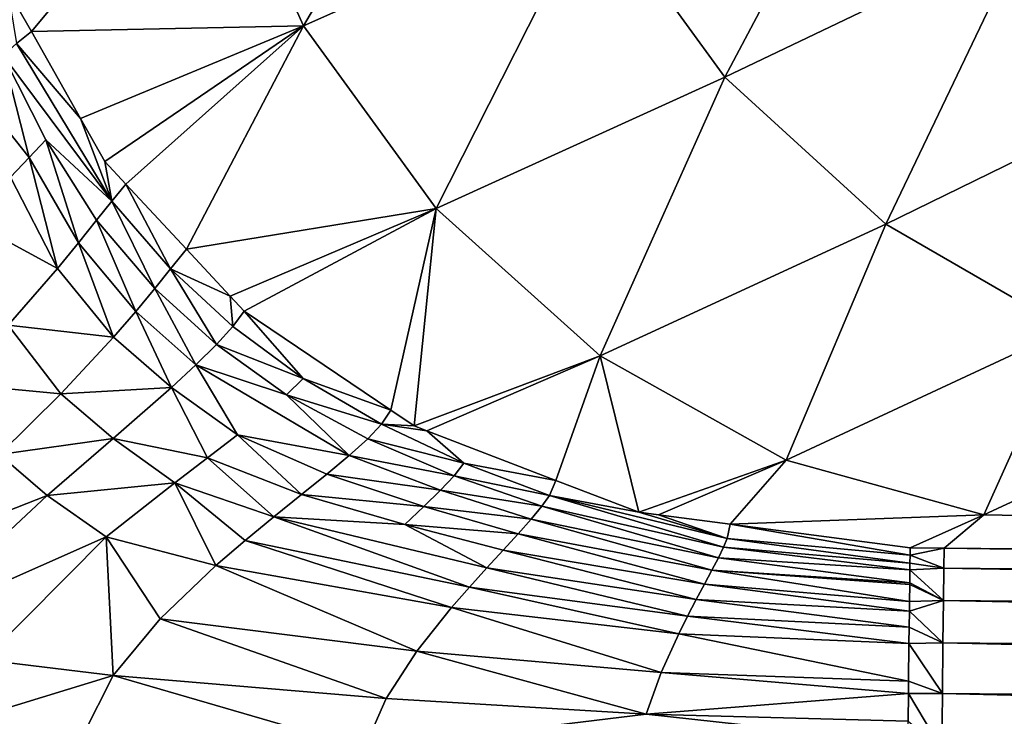
# Model space of a CAD drawing. Extents: x -0.91 to 0.91, y -0.41 to 0.41.
# Drawn here: x -0.85 to -0.76, y -0.37 to -0.31 of the extents above; entities that cross this region are included whole.
import ezdxf

# ---------------------------------------------------------------- set-up
doc = ezdxf.new("R2010")
doc.units = 0
doc.linetypes.add('SOLIDLINE', pattern=[0])
doc.layers.add('BE3C_Loft_Ornament_3172CFXX6A_1', color=251, linetype='SOLIDLINE')

msp = doc.modelspace()

# ---------------------------------------------------------------- linework, layer by layer
at = {"layer": 'BE3C_Loft_Ornament_3172CFXX6A_1', "color": 251}
for points in [[(-0.9, -0.4, -0.2025), (-0.9, 0.4, -0.2025), (0.9, -0.4, -0.2025)], [(0.9, -0.4, -0.2025), (-0.9, 0.4, -0.2025), (0.9, 0.4, -0.2025)], [(-0.823348, -0.307829, 0.36032), (-0.805066, -0.276745, 0.313981), (-0.83213, -0.288461, 0.359991)], [(-0.796274, -0.295809, 0.31409), (-0.805066, -0.276745, 0.313981), (-0.823348, -0.307829, 0.36032)], [(-0.784045, -0.312644, 0.316883), (-0.768146, -0.282601, 0.268639), (-0.796274, -0.295809, 0.31409)], [(-0.756079, -0.29922, 0.271284), (-0.768146, -0.282601, 0.268639), (-0.784045, -0.312644, 0.316883)], [(-0.848731, -0.308371, 0.398341), (-0.83213, -0.288461, 0.359991), (-0.850919, -0.304503, 0.398341)], [(-0.823348, -0.307829, 0.36032), (-0.83213, -0.288461, 0.359991), (-0.848731, -0.308371, 0.398341)], [(-0.810966, -0.324869, 0.363269), (-0.796274, -0.295809, 0.31409), (-0.823348, -0.307829, 0.36032)], [(-0.784045, -0.312644, 0.316883), (-0.796274, -0.295809, 0.31409), (-0.810966, -0.324869, 0.363269)], [(-0.769044, -0.326333, 0.322207), (-0.756079, -0.29922, 0.271284), (-0.784045, -0.312644, 0.316883)], [(-0.741377, -0.31283, 0.276521), (-0.756079, -0.29922, 0.271284), (-0.769044, -0.326333, 0.322207)], [(-0.848731, -0.308371, 0.398341), (-0.850919, -0.304503, 0.398341), (-0.850125, -0.309489, 0.400449)], [(-0.848731, -0.308371, 0.398341), (-0.850125, -0.309489, 0.400449), (-0.844144, -0.316483, 0.398341)], [(-0.848731, -0.308371, 0.398341), (-0.844144, -0.316483, 0.398341), (-0.823348, -0.307829, 0.36032)], [(-0.823348, -0.307829, 0.36032), (-0.844144, -0.316483, 0.398341), (-0.841874, -0.320497, 0.398341)], [(-0.823348, -0.307829, 0.36032), (-0.841874, -0.320497, 0.398341), (-0.839908, -0.322608, 0.398341)], [(-0.834271, -0.328659, 0.398341), (-0.823348, -0.307829, 0.36032), (-0.839908, -0.322608, 0.398341)], [(-0.810966, -0.324869, 0.363269), (-0.823348, -0.307829, 0.36032), (-0.834271, -0.328659, 0.398341)], [(-0.841229, -0.324177, 0.400993), (-0.850125, -0.309489, 0.400449), (-0.851371, -0.310599, 0.402466)], [(-0.844144, -0.316483, 0.398341), (-0.850125, -0.309489, 0.400449), (-0.841229, -0.324177, 0.400993)], [(-0.854396, -0.313244, 0.406193), (-0.848925, -0.320121, 0.404945), (-0.851371, -0.310599, 0.402466)], [(-0.851371, -0.310599, 0.402466), (-0.848925, -0.320121, 0.404945), (-0.847374, -0.318483, 0.402899)], [(-0.851371, -0.310599, 0.402466), (-0.847374, -0.318483, 0.402899), (-0.841229, -0.324177, 0.400993)], [(-0.795673, -0.338627, 0.368675), (-0.784045, -0.312644, 0.316883), (-0.810966, -0.324869, 0.363269)], [(-0.769044, -0.326333, 0.322207), (-0.784045, -0.312644, 0.316883), (-0.795673, -0.338627, 0.368675)], [(-0.752088, -0.336132, 0.329773), (-0.741377, -0.31283, 0.276521), (-0.769044, -0.326333, 0.322207)], [(-0.854396, -0.313244, 0.406193), (-0.850681, -0.321939, 0.406832), (-0.848925, -0.320121, 0.404945)], [(-0.844144, -0.316483, 0.398341), (-0.841229, -0.324177, 0.400993), (-0.841874, -0.320497, 0.398341)], [(-0.848925, -0.320121, 0.404945), (-0.844346, -0.328087, 0.405617), (-0.847374, -0.318483, 0.402899)], [(-0.844346, -0.328087, 0.405617), (-0.842646, -0.325962, 0.403418), (-0.847374, -0.318483, 0.402899)], [(-0.841229, -0.324177, 0.400993), (-0.847374, -0.318483, 0.402899), (-0.842646, -0.325962, 0.403418)], [(-0.850681, -0.321939, 0.406832), (-0.846301, -0.330476, 0.407596), (-0.848925, -0.320121, 0.404945)], [(-0.848925, -0.320121, 0.404945), (-0.846301, -0.330476, 0.407596), (-0.844346, -0.328087, 0.405617)], [(-0.841229, -0.324177, 0.400993), (-0.839908, -0.322608, 0.398341), (-0.841874, -0.320497, 0.398341)], [(-0.854734, -0.325916, 0.41013), (-0.846301, -0.330476, 0.407596), (-0.850681, -0.321939, 0.406832)], [(-0.841229, -0.324177, 0.400993), (-0.835767, -0.330513, 0.4013), (-0.839908, -0.322608, 0.398341)], [(-0.835767, -0.330513, 0.4013), (-0.834271, -0.328659, 0.398341), (-0.839908, -0.322608, 0.398341)], [(-0.841229, -0.324177, 0.400993), (-0.842646, -0.325962, 0.403418), (-0.837216, -0.332349, 0.403953)], [(-0.837216, -0.332349, 0.403953), (-0.835767, -0.330513, 0.4013), (-0.841229, -0.324177, 0.400993)], [(-0.834271, -0.328659, 0.398341), (-0.83018, -0.33305, 0.398341), (-0.810966, -0.324869, 0.363269)], [(-0.810966, -0.324869, 0.363269), (-0.83018, -0.33305, 0.398341), (-0.828877, -0.334448, 0.398341)], [(-0.810966, -0.324869, 0.363269), (-0.828877, -0.334448, 0.398341), (-0.815208, -0.34368, 0.398341)], [(-0.813038, -0.345145, 0.398341), (-0.810966, -0.324869, 0.363269), (-0.815208, -0.34368, 0.398341)], [(-0.795673, -0.338627, 0.368675), (-0.810966, -0.324869, 0.363269), (-0.813038, -0.345145, 0.398341)], [(-0.850879, -0.335748, 0.410925), (-0.846301, -0.330476, 0.407596), (-0.854734, -0.325916, 0.41013)], [(-0.844346, -0.328087, 0.405617), (-0.838989, -0.334486, 0.406311), (-0.842646, -0.325962, 0.403418)], [(-0.837216, -0.332349, 0.403953), (-0.842646, -0.325962, 0.403418), (-0.838989, -0.334486, 0.406311)], [(-0.778325, -0.348336, 0.376235), (-0.769044, -0.326333, 0.322207), (-0.795673, -0.338627, 0.368675)], [(-0.752088, -0.336132, 0.329773), (-0.769044, -0.326333, 0.322207), (-0.778325, -0.348336, 0.376235)], [(-0.844346, -0.328087, 0.405617), (-0.846301, -0.330476, 0.407596), (-0.841057, -0.336869, 0.408385)], [(-0.841057, -0.336869, 0.408385), (-0.838989, -0.334486, 0.406311), (-0.844346, -0.328087, 0.405617)], [(-0.835767, -0.330513, 0.4013), (-0.83018, -0.33305, 0.398341), (-0.834271, -0.328659, 0.398341)], [(-0.850879, -0.335748, 0.410925), (-0.841057, -0.336869, 0.408385), (-0.846301, -0.330476, 0.407596)], [(-0.837216, -0.332349, 0.403953), (-0.831453, -0.337563, 0.404129), (-0.835767, -0.330513, 0.4013)], [(-0.831453, -0.337563, 0.404129), (-0.829931, -0.335884, 0.4014), (-0.835767, -0.330513, 0.4013)], [(-0.835767, -0.330513, 0.4013), (-0.829931, -0.335884, 0.4014), (-0.83018, -0.33305, 0.398341)], [(-0.837216, -0.332349, 0.403953), (-0.838989, -0.334486, 0.406311), (-0.833386, -0.339464, 0.406539)], [(-0.833386, -0.339464, 0.406539), (-0.831453, -0.337563, 0.404129), (-0.837216, -0.332349, 0.403953)], [(-0.829931, -0.335884, 0.4014), (-0.828877, -0.334448, 0.398341), (-0.83018, -0.33305, 0.398341)], [(-0.838989, -0.334486, 0.406311), (-0.841057, -0.336869, 0.408385), (-0.835675, -0.341569, 0.408645)], [(-0.833386, -0.339464, 0.406539), (-0.838989, -0.334486, 0.406311), (-0.835675, -0.341569, 0.408645)], [(-0.823378, -0.340721, 0.401232), (-0.828877, -0.334448, 0.398341), (-0.829931, -0.335884, 0.4014)], [(-0.823378, -0.340721, 0.401232), (-0.815208, -0.34368, 0.398341), (-0.828877, -0.334448, 0.398341)], [(-0.856173, -0.341184, 0.413475), (-0.845972, -0.342161, 0.411745), (-0.850879, -0.335748, 0.410925)], [(-0.845972, -0.342161, 0.411745), (-0.841057, -0.336869, 0.408385), (-0.850879, -0.335748, 0.410925)], [(-0.831453, -0.337563, 0.404129), (-0.823378, -0.340721, 0.401232), (-0.829931, -0.335884, 0.4014)], [(-0.845972, -0.342161, 0.411745), (-0.835675, -0.341569, 0.408645), (-0.841057, -0.336869, 0.408385)], [(-0.778325, -0.348336, 0.376235), (-0.75989, -0.353453, 0.385527), (-0.752088, -0.336132, 0.329773)], [(-0.752088, -0.336132, 0.329773), (-0.75989, -0.353453, 0.385527), (-0.743324, -0.34578, 0.35575)], [(-0.833386, -0.339464, 0.406539), (-0.824937, -0.34226, 0.403838), (-0.831453, -0.337563, 0.404129)], [(-0.824937, -0.34226, 0.403838), (-0.823378, -0.340721, 0.401232), (-0.831453, -0.337563, 0.404129)], [(-0.813038, -0.345145, 0.398341), (-0.811837, -0.345607, 0.398341), (-0.795673, -0.338627, 0.368675)], [(-0.795673, -0.338627, 0.368675), (-0.811837, -0.345607, 0.398341), (-0.799805, -0.350232, 0.398341)], [(-0.792071, -0.353205, 0.398341), (-0.795673, -0.338627, 0.368675), (-0.799805, -0.350232, 0.398341)], [(-0.778325, -0.348336, 0.376235), (-0.795673, -0.338627, 0.368675), (-0.792071, -0.353205, 0.398341)], [(-0.833386, -0.339464, 0.406539), (-0.835675, -0.341569, 0.408645), (-0.8295, -0.345983, 0.408218)], [(-0.819077, -0.347901, 0.405671), (-0.824937, -0.34226, 0.403838), (-0.833386, -0.339464, 0.406539)], [(-0.833386, -0.339464, 0.406539), (-0.8295, -0.345983, 0.408218), (-0.819077, -0.347901, 0.405671)], [(-0.851743, -0.347811, 0.414172), (-0.845972, -0.342161, 0.411745), (-0.856173, -0.341184, 0.413475)], [(-0.841096, -0.346312, 0.412016), (-0.835675, -0.341569, 0.408645), (-0.845972, -0.342161, 0.411745)], [(-0.841096, -0.346312, 0.412016), (-0.832316, -0.348131, 0.410016), (-0.835675, -0.341569, 0.408645)], [(-0.8295, -0.345983, 0.408218), (-0.835675, -0.341569, 0.408645), (-0.832316, -0.348131, 0.410016)], [(-0.824937, -0.34226, 0.403838), (-0.816086, -0.345002, 0.401013), (-0.823378, -0.340721, 0.401232)], [(-0.816086, -0.345002, 0.401013), (-0.815208, -0.34368, 0.398341), (-0.823378, -0.340721, 0.401232)], [(-0.851743, -0.347811, 0.414172), (-0.841096, -0.346312, 0.412016), (-0.845972, -0.342161, 0.411745)], [(-0.819077, -0.347901, 0.405671), (-0.817357, -0.346347, 0.403457), (-0.824937, -0.34226, 0.403838)], [(-0.817357, -0.346347, 0.403457), (-0.816086, -0.345002, 0.401013), (-0.824937, -0.34226, 0.403838)], [(-0.816086, -0.345002, 0.401013), (-0.813038, -0.345145, 0.398341), (-0.815208, -0.34368, 0.398341)], [(-0.817357, -0.346347, 0.403457), (-0.808384, -0.348634, 0.400823), (-0.816086, -0.345002, 0.401013)], [(-0.808384, -0.348634, 0.400823), (-0.811837, -0.345607, 0.398341), (-0.816086, -0.345002, 0.401013)], [(-0.811837, -0.345607, 0.398341), (-0.813038, -0.345145, 0.398341), (-0.816086, -0.345002, 0.401013)], [(-0.8295, -0.345983, 0.408218), (-0.832316, -0.348131, 0.410016), (-0.823532, -0.351561, 0.40943)], [(-0.823532, -0.351561, 0.40943), (-0.821163, -0.349645, 0.40766), (-0.8295, -0.345983, 0.408218)], [(-0.819077, -0.347901, 0.405671), (-0.8295, -0.345983, 0.408218), (-0.821163, -0.349645, 0.40766)], [(-0.808384, -0.348634, 0.400823), (-0.799805, -0.350232, 0.398341), (-0.811837, -0.345607, 0.398341)], [(-0.75989, -0.353453, 0.385527), (-0.420036, -0.359669, 0.398331), (-0.743324, -0.34578, 0.35575)], [(-0.847269, -0.351647, 0.414401), (-0.841096, -0.346312, 0.412016), (-0.851743, -0.347811, 0.414172)], [(-0.847269, -0.351647, 0.414401), (-0.83536, -0.350445, 0.411571), (-0.841096, -0.346312, 0.412016)], [(-0.83536, -0.350445, 0.411571), (-0.832316, -0.348131, 0.410016), (-0.841096, -0.346312, 0.412016)], [(-0.819077, -0.347901, 0.405671), (-0.809311, -0.349794, 0.403125), (-0.817357, -0.346347, 0.403457)], [(-0.809311, -0.349794, 0.403125), (-0.808384, -0.348634, 0.400823), (-0.817357, -0.346347, 0.403457)], [(-0.864974, -0.358604, 0.416828), (-0.847269, -0.351647, 0.414401), (-0.851743, -0.347811, 0.414172)], [(-0.819077, -0.347901, 0.405671), (-0.821163, -0.349645, 0.40766), (-0.810577, -0.351145, 0.405243)], [(-0.810577, -0.351145, 0.405243), (-0.809311, -0.349794, 0.403125), (-0.819077, -0.347901, 0.405671)], [(-0.83536, -0.350445, 0.411571), (-0.826101, -0.353631, 0.410991), (-0.832316, -0.348131, 0.410016)], [(-0.823532, -0.351561, 0.40943), (-0.832316, -0.348131, 0.410016), (-0.826101, -0.353631, 0.410991)], [(-0.809311, -0.349794, 0.403125), (-0.800415, -0.351624, 0.400669), (-0.808384, -0.348634, 0.400823)], [(-0.800415, -0.351624, 0.400669), (-0.799805, -0.350232, 0.398341), (-0.808384, -0.348634, 0.400823)], [(-0.792071, -0.353205, 0.398341), (-0.790245, -0.353443, 0.398341), (-0.778325, -0.348336, 0.376235)], [(-0.790245, -0.353443, 0.398341), (-0.783562, -0.354315, 0.398341), (-0.778325, -0.348336, 0.376235)], [(-0.778325, -0.348336, 0.376235), (-0.783562, -0.354315, 0.398341), (-0.75989, -0.353453, 0.385527)], [(-0.823532, -0.351561, 0.40943), (-0.812123, -0.35267, 0.407175), (-0.821163, -0.349645, 0.40766)], [(-0.810577, -0.351145, 0.405243), (-0.821163, -0.349645, 0.40766), (-0.812123, -0.35267, 0.407175)], [(-0.810577, -0.351145, 0.405243), (-0.801127, -0.352643, 0.402857), (-0.809311, -0.349794, 0.403125)], [(-0.801127, -0.352643, 0.402857), (-0.800415, -0.351624, 0.400669), (-0.809311, -0.349794, 0.403125)], [(-0.841762, -0.355504, 0.414021), (-0.83536, -0.350445, 0.411571), (-0.847269, -0.351647, 0.414401)], [(-0.841762, -0.355504, 0.414021), (-0.831511, -0.358166, 0.413527), (-0.83536, -0.350445, 0.411571)], [(-0.831511, -0.358166, 0.413527), (-0.828789, -0.355838, 0.412353), (-0.83536, -0.350445, 0.411571)], [(-0.828789, -0.355838, 0.412353), (-0.826101, -0.353631, 0.410991), (-0.83536, -0.350445, 0.411571)], [(-0.800415, -0.351624, 0.400669), (-0.792071, -0.353205, 0.398341), (-0.799805, -0.350232, 0.398341)], [(-0.86007, -0.363615, 0.416909), (-0.847269, -0.351647, 0.414401), (-0.864974, -0.358604, 0.416828)], [(-0.86007, -0.363615, 0.416909), (-0.841762, -0.355504, 0.414021), (-0.847269, -0.351647, 0.414401)], [(-0.823532, -0.351561, 0.40943), (-0.826101, -0.353631, 0.410991), (-0.813892, -0.354355, 0.408921)], [(-0.813892, -0.354355, 0.408921), (-0.812123, -0.35267, 0.407175), (-0.823532, -0.351561, 0.40943)], [(-0.810577, -0.351145, 0.405243), (-0.812123, -0.35267, 0.407175), (-0.802114, -0.353844, 0.404897)], [(-0.802114, -0.353844, 0.404897), (-0.801127, -0.352643, 0.402857), (-0.810577, -0.351145, 0.405243)], [(-0.801127, -0.352643, 0.402857), (-0.784167, -0.356464, 0.402478), (-0.800415, -0.351624, 0.400669)], [(-0.784167, -0.356464, 0.402478), (-0.783826, -0.355641, 0.400452), (-0.800415, -0.351624, 0.400669)], [(-0.783826, -0.355641, 0.400452), (-0.792071, -0.353205, 0.398341), (-0.800415, -0.351624, 0.400669)], [(-0.802114, -0.353844, 0.404897), (-0.784652, -0.357456, 0.404406), (-0.801127, -0.352643, 0.402857)], [(-0.784652, -0.357456, 0.404406), (-0.784167, -0.356464, 0.402478), (-0.801127, -0.352643, 0.402857)], [(-0.813892, -0.354355, 0.408921), (-0.803329, -0.355211, 0.406782), (-0.812123, -0.35267, 0.407175)], [(-0.802114, -0.353844, 0.404897), (-0.812123, -0.35267, 0.407175), (-0.803329, -0.355211, 0.406782)], [(-0.783826, -0.355641, 0.400452), (-0.790245, -0.353443, 0.398341), (-0.792071, -0.353205, 0.398341)], [(-0.783562, -0.354315, 0.398341), (-0.790245, -0.353443, 0.398341), (-0.783826, -0.355641, 0.400452)], [(-0.783562, -0.354315, 0.398341), (-0.76677, -0.356505, 0.398341), (-0.75989, -0.353453, 0.385527)], [(-0.76677, -0.356505, 0.398341), (-0.763602, -0.356543, 0.398341), (-0.75989, -0.353453, 0.385527)], [(-0.75989, -0.353453, 0.385527), (-0.763602, -0.356543, 0.398341), (-0.420036, -0.359669, 0.398331)], [(-0.828789, -0.355838, 0.412353), (-0.807872, -0.360176, 0.411499), (-0.826101, -0.353631, 0.410991)], [(-0.807872, -0.360176, 0.411499), (-0.806255, -0.358392, 0.410083), (-0.826101, -0.353631, 0.410991)], [(-0.813892, -0.354355, 0.408921), (-0.826101, -0.353631, 0.410991), (-0.806255, -0.358392, 0.410083)], [(-0.804724, -0.356732, 0.408511), (-0.803329, -0.355211, 0.406782), (-0.813892, -0.354355, 0.408921)], [(-0.813892, -0.354355, 0.408921), (-0.806255, -0.358392, 0.410083), (-0.804724, -0.356732, 0.408511)], [(-0.802114, -0.353844, 0.404897), (-0.803329, -0.355211, 0.406782), (-0.785253, -0.358604, 0.406226)], [(-0.785253, -0.358604, 0.406226), (-0.784652, -0.357456, 0.404406), (-0.802114, -0.353844, 0.404897)], [(-0.766778, -0.35719, 0.400683), (-0.783562, -0.354315, 0.398341), (-0.783826, -0.355641, 0.400452)], [(-0.76677, -0.356505, 0.398341), (-0.783562, -0.354315, 0.398341), (-0.766778, -0.35719, 0.400683)], [(-0.803329, -0.355211, 0.406782), (-0.804724, -0.356732, 0.408511), (-0.785949, -0.359898, 0.407932)], [(-0.785253, -0.358604, 0.406226), (-0.803329, -0.355211, 0.406782), (-0.785949, -0.359898, 0.407932)], [(-0.853157, -0.366953, 0.416763), (-0.841762, -0.355504, 0.414021), (-0.86007, -0.363615, 0.416909)], [(-0.853157, -0.366953, 0.416763), (-0.841086, -0.368438, 0.416577), (-0.841762, -0.355504, 0.414021)], [(-0.841086, -0.368438, 0.416577), (-0.836727, -0.363133, 0.415356), (-0.841762, -0.355504, 0.414021)], [(-0.836727, -0.363133, 0.415356), (-0.831511, -0.358166, 0.413527), (-0.841762, -0.355504, 0.414021)], [(-0.831511, -0.358166, 0.413527), (-0.809531, -0.362072, 0.41276), (-0.828789, -0.355838, 0.412353)], [(-0.809531, -0.362072, 0.41276), (-0.807872, -0.360176, 0.411499), (-0.828789, -0.355838, 0.412353)], [(-0.766787, -0.357957, 0.402241), (-0.783826, -0.355641, 0.400452), (-0.784167, -0.356464, 0.402478)], [(-0.766778, -0.35719, 0.400683), (-0.783826, -0.355641, 0.400452), (-0.766787, -0.357957, 0.402241)], [(-0.804724, -0.356732, 0.408511), (-0.806255, -0.358392, 0.410083), (-0.786714, -0.361326, 0.409517)], [(-0.804724, -0.356732, 0.408511), (-0.786714, -0.361326, 0.409517), (-0.785949, -0.359898, 0.407932)], [(-0.784652, -0.357456, 0.404406), (-0.766794, -0.358565, 0.403477), (-0.784167, -0.356464, 0.402478)], [(-0.766787, -0.357957, 0.402241), (-0.784167, -0.356464, 0.402478), (-0.766794, -0.358565, 0.403477)], [(-0.766787, -0.357957, 0.402241), (-0.763624, -0.358431, 0.403561), (-0.766778, -0.35719, 0.400683)], [(-0.766778, -0.35719, 0.400683), (-0.763602, -0.356543, 0.398341), (-0.76677, -0.356505, 0.398341)], [(-0.766778, -0.35719, 0.400683), (-0.763624, -0.358431, 0.403561), (-0.763602, -0.356543, 0.398341)], [(-0.763624, -0.358431, 0.403561), (-0.420048, -0.361555, 0.403553), (-0.763602, -0.356543, 0.398341)], [(-0.763602, -0.356543, 0.398341), (-0.420048, -0.361555, 0.403553), (-0.420036, -0.359669, 0.398331)], [(-0.785253, -0.358604, 0.406226), (-0.766809, -0.35979, 0.405963), (-0.784652, -0.357456, 0.404406)], [(-0.766809, -0.35979, 0.405963), (-0.766794, -0.358565, 0.403477), (-0.784652, -0.357456, 0.404406)], [(-0.766787, -0.357957, 0.402241), (-0.766794, -0.358565, 0.403477), (-0.763624, -0.358431, 0.403561)], [(-0.836727, -0.363133, 0.415356), (-0.812781, -0.366154, 0.414823), (-0.831511, -0.358166, 0.413527)], [(-0.812781, -0.366154, 0.414823), (-0.809531, -0.362072, 0.41276), (-0.831511, -0.358166, 0.413527)], [(-0.787524, -0.362877, 0.410975), (-0.806255, -0.358392, 0.410083), (-0.807872, -0.360176, 0.411499)], [(-0.786714, -0.361326, 0.409517), (-0.806255, -0.358392, 0.410083), (-0.787524, -0.362877, 0.410975)], [(-0.785253, -0.358604, 0.406226), (-0.785949, -0.359898, 0.407932), (-0.766829, -0.361526, 0.408117)], [(-0.766829, -0.361526, 0.408117), (-0.76681, -0.359924, 0.406237), (-0.785253, -0.358604, 0.406226)], [(-0.785253, -0.358604, 0.406226), (-0.76681, -0.359924, 0.406237), (-0.766809, -0.35979, 0.405963)], [(-0.763659, -0.361424, 0.408236), (-0.766794, -0.358565, 0.403477), (-0.766809, -0.35979, 0.405963)], [(-0.763624, -0.358431, 0.403561), (-0.766794, -0.358565, 0.403477), (-0.763659, -0.361424, 0.408236)], [(-0.763659, -0.361424, 0.408236), (-0.420068, -0.364548, 0.40823), (-0.763624, -0.358431, 0.403561)], [(-0.763624, -0.358431, 0.403561), (-0.420068, -0.364548, 0.40823), (-0.420048, -0.361555, 0.403553)], [(-0.785949, -0.359898, 0.407932), (-0.786714, -0.361326, 0.409517), (-0.76684, -0.36242, 0.409166)], [(-0.785949, -0.359898, 0.407932), (-0.76684, -0.36242, 0.409166), (-0.766829, -0.361526, 0.408117)], [(-0.76681, -0.359924, 0.406237), (-0.766829, -0.361526, 0.408117), (-0.763659, -0.361424, 0.408236)], [(-0.763659, -0.361424, 0.408236), (-0.766809, -0.35979, 0.405963), (-0.76681, -0.359924, 0.406237)], [(-0.809531, -0.362072, 0.41276), (-0.788355, -0.364538, 0.412298), (-0.807872, -0.360176, 0.411499)], [(-0.787524, -0.362877, 0.410975), (-0.807872, -0.360176, 0.411499), (-0.788355, -0.364538, 0.412298)], [(-0.766858, -0.36393, 0.410938), (-0.786714, -0.361326, 0.409517), (-0.787524, -0.362877, 0.410975)], [(-0.76684, -0.36242, 0.409166), (-0.786714, -0.361326, 0.409517), (-0.766858, -0.36393, 0.410938)], [(-0.763659, -0.361424, 0.408236), (-0.766829, -0.361526, 0.408117), (-0.76684, -0.36242, 0.409166)], [(-0.763659, -0.361424, 0.408236), (-0.76684, -0.36242, 0.409166), (-0.763706, -0.365375, 0.412135)], [(-0.763706, -0.365375, 0.412135), (-0.420093, -0.368499, 0.412131), (-0.763659, -0.361424, 0.408236)], [(-0.763659, -0.361424, 0.408236), (-0.420093, -0.368499, 0.412131), (-0.420068, -0.364548, 0.40823)], [(-0.812781, -0.366154, 0.414823), (-0.78998, -0.368139, 0.414518), (-0.809531, -0.362072, 0.41276)], [(-0.78998, -0.368139, 0.414518), (-0.788355, -0.364538, 0.412298), (-0.809531, -0.362072, 0.41276)], [(-0.763706, -0.365375, 0.412135), (-0.76684, -0.36242, 0.409166), (-0.766858, -0.36393, 0.410938)], [(-0.841086, -0.368438, 0.416577), (-0.81563, -0.370556, 0.416295), (-0.836727, -0.363133, 0.415356)], [(-0.81563, -0.370556, 0.416295), (-0.812781, -0.366154, 0.414823), (-0.836727, -0.363133, 0.415356)], [(-0.766875, -0.365431, 0.412004), (-0.787524, -0.362877, 0.410975), (-0.788355, -0.364538, 0.412298)], [(-0.766858, -0.36393, 0.410938), (-0.787524, -0.362877, 0.410975), (-0.766875, -0.365431, 0.412004)], [(-0.78998, -0.368139, 0.414518), (-0.766917, -0.368964, 0.414513), (-0.788355, -0.364538, 0.412298)], [(-0.766875, -0.365431, 0.412004), (-0.788355, -0.364538, 0.412298), (-0.766917, -0.368964, 0.414513)], [(-0.763706, -0.365375, 0.412135), (-0.766858, -0.36393, 0.410938), (-0.766875, -0.365431, 0.412004)], [(-0.766875, -0.365431, 0.412004), (-0.766917, -0.368964, 0.414513), (-0.763761, -0.370089, 0.415065)], [(-0.763761, -0.370089, 0.415065), (-0.763706, -0.365375, 0.412135), (-0.766875, -0.365431, 0.412004)], [(-0.763761, -0.370089, 0.415065), (-0.420124, -0.373214, 0.415064), (-0.763706, -0.365375, 0.412135)], [(-0.763706, -0.365375, 0.412135), (-0.420124, -0.373214, 0.415064), (-0.420093, -0.368499, 0.412131)], [(-0.81563, -0.370556, 0.416295), (-0.791393, -0.372036, 0.416144), (-0.812781, -0.366154, 0.414823)], [(-0.791393, -0.372036, 0.416144), (-0.78998, -0.368139, 0.414518), (-0.812781, -0.366154, 0.414823)], [(-0.856632, -0.373185, 0.417328), (-0.841086, -0.368438, 0.416577), (-0.853157, -0.366953, 0.416763)], [(-0.791393, -0.372036, 0.416144), (-0.76693, -0.370095, 0.414953), (-0.78998, -0.368139, 0.414518)], [(-0.76693, -0.370095, 0.414953), (-0.766917, -0.368964, 0.414513), (-0.78998, -0.368139, 0.414518)], [(-0.856632, -0.373185, 0.417328), (-0.843921, -0.374026, 0.417274), (-0.841086, -0.368438, 0.416577)], [(-0.843921, -0.374026, 0.417274), (-0.817702, -0.375242, 0.417192), (-0.841086, -0.368438, 0.416577)], [(-0.841086, -0.368438, 0.416577), (-0.817702, -0.375242, 0.417192), (-0.81563, -0.370556, 0.416295)], [(-0.763761, -0.370089, 0.415065), (-0.766917, -0.368964, 0.414513), (-0.76693, -0.370095, 0.414953)], [(-0.791393, -0.372036, 0.416144), (-0.766961, -0.372689, 0.41596), (-0.76693, -0.370095, 0.414953)], [(-0.763823, -0.375333, 0.416884), (-0.76693, -0.370095, 0.414953), (-0.766961, -0.372689, 0.41596)], [(-0.763761, -0.370089, 0.415065), (-0.76693, -0.370095, 0.414953), (-0.763823, -0.375333, 0.416884)], [(-0.763823, -0.375333, 0.416884), (-0.420157, -0.37846, 0.416883), (-0.763761, -0.370089, 0.415065)], [(-0.763761, -0.370089, 0.415065), (-0.420157, -0.37846, 0.416883), (-0.420124, -0.373214, 0.415064)], [(-0.817702, -0.375242, 0.417192), (-0.791393, -0.372036, 0.416144), (-0.81563, -0.370556, 0.416295)], [(-0.817702, -0.375242, 0.417192), (-0.766985, -0.374716, 0.416747), (-0.791393, -0.372036, 0.416144)], [(-0.766985, -0.374716, 0.416747), (-0.766961, -0.372689, 0.41596), (-0.791393, -0.372036, 0.416144)]]:
    msp.add_3dface(points, dxfattribs=at)

doc.saveas('drawing.dxf')
